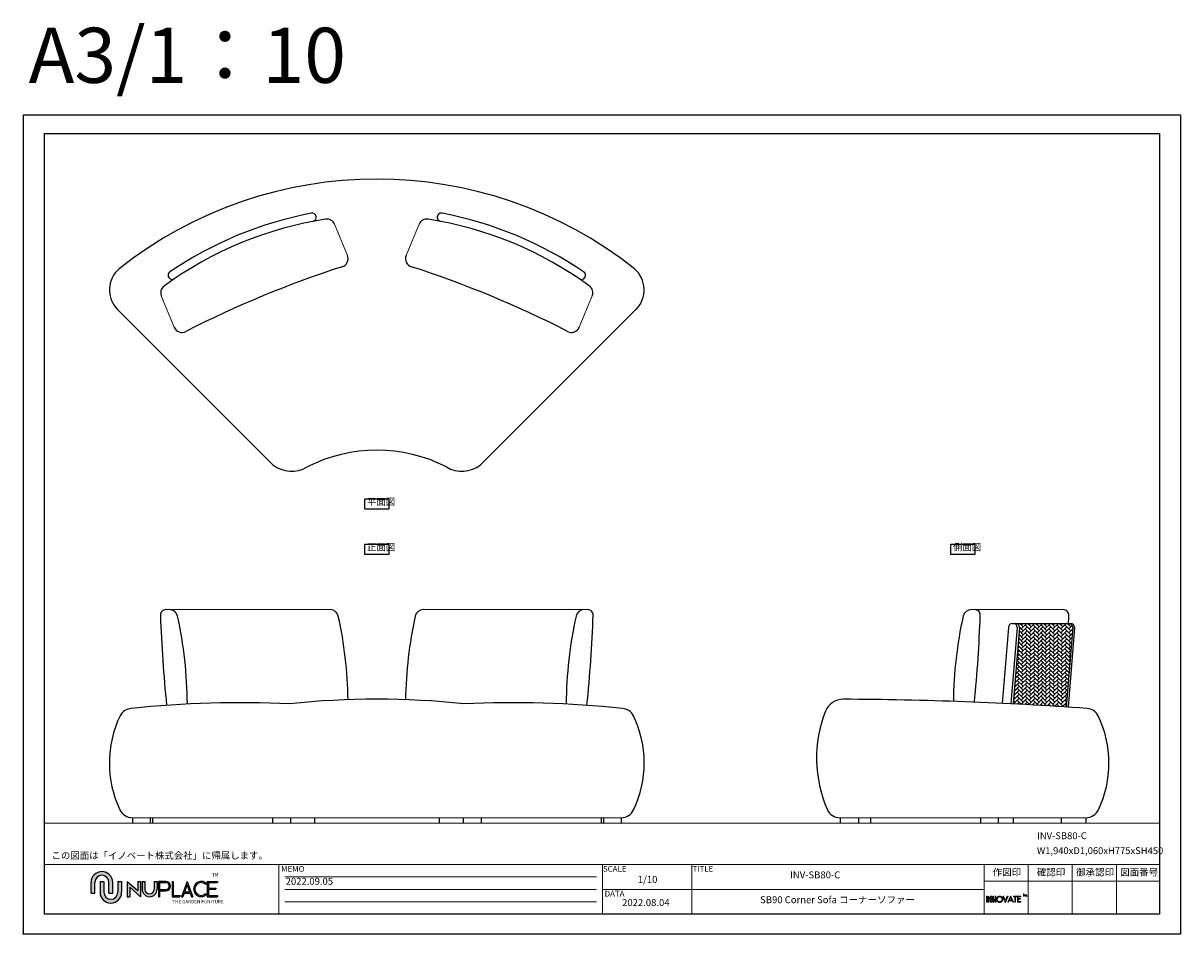
# Model space of a CAD drawing. Units: millimetres. Extents: x 0 to 8700, y 0 to 3304.
# Drawn here: x 4500 to 8700, y 0 to 3304 of the extents above; entities that cross this region are included whole.
import ezdxf

# ---------------------------------------------------------------- set-up
doc = ezdxf.new("R2010")
doc.units = ezdxf.units.MM
for name, color, linetype in [('_0-0_用紙枠', 7, 'Continuous'), ('GAIKEI', 7, 'Continuous'), ('HOSOSEN', 4, 'Continuous'), ('title', 7, 'Continuous')]:
    doc.layers.add(name, color=color, linetype=linetype)
doc.layers.add('HOJO', color=6, linetype='Continuous', plot=False)
doc.layers.add('細線', color=2, linetype='Continuous', lineweight=25, true_color=0xffff00)
doc.styles.add('GOTHIC-2', font='txt', dxfattribs={"width": 0.8})
doc.styles.add('Helvetica Neue', font='txt')
doc.styles.add('K', font='romans.shx', dxfattribs={"width": 0.8, "bigfont": 'BIGFONT'})

# ---------------------------------------------------------------- blocks, each defined once
blk = doc.blocks.new('A$C271b5ec1')
at = {"layer": 'GAIKEI'}
h = blk.add_hatch(color=256, dxfattribs=at)
h.dxf.hatch_style = 1
h.paths.add_polyline_path([(-345.7, 107.6), (-345.7, 27.6), (-317.7, 27.6), (-317.7, 107.6, 1), (-477.7, 107.6), (-477.7, 27.6), (-449.7, 27.6), (-449.7, 107.6, -1)])
h = blk.add_hatch(color=256, dxfattribs=at)
h.dxf.hatch_style = 1
h.paths.add_polyline_path([(-383.7, 34.6), (-383.7, 114.6), (-411.7, 114.6), (-411.7, 34.6, 1), (-251.7, 34.6), (-251.7, 114.6), (-279.7, 114.6), (-279.7, 34.6, -1)])
h = blk.add_hatch(color=256, dxfattribs=at)
h.dxf.hatch_style = 1
h.paths.add_polyline_path([(-111.7, 114.6), (-131.7, 114.6), (-131.7, 46.3), (-211.7, 114.6), (-211.7, 1.6), (-191.7, 1.6), (-191.7, 71.2), (-111.7, 1.6)])
h = blk.add_hatch(color=256, dxfattribs=at)
h.dxf.hatch_style = 1
h.paths.add_polyline_path([(-79.7, 56.6), (-79.7, 114.6), (-99.7, 114.6), (-99.7, 56.6, 1), (10.3, 56.6), (10.3, 114.6), (-9.7, 114.6), (-9.7, 56.6, -1)])
h = blk.add_hatch(color=256, dxfattribs=at)
h.dxf.hatch_style = 1
h.paths.add_polyline_path([(20.3, 114.6), (20.3, 1.6), (29.3, 1.6), (29.3, 44.6), (75.3, 44.6, 1), (75.3, 114.6)])
h.paths.add_polyline_path([(75.3, 105.6, -1), (75.3, 53.6), (29.3, 53.6), (29.3, 105.6)], flags=16)
h = blk.add_hatch(color=256, dxfattribs=at)
h.dxf.hatch_style = 1
h.paths.add_polyline_path([(121.3, 1.6), (178, 1.6), (181.3, 10.6), (130.3, 10.6), (130.3, 114.6), (121.3, 114.6)])
h = blk.add_hatch(color=256, dxfattribs=at)
h.dxf.hatch_style = 1
h.paths.add_polyline_path([(192.2, 1.6), (201.8, 1.6), (211.6, 28.6), (255, 28.6), (264.9, 1.6), (274.4, 1.6), (233.3, 114.6)])
h.paths.add_polyline_path([(233.3, 88.3), (251.8, 37.6), (214.9, 37.6)], flags=16)
h = blk.add_hatch(color=256, dxfattribs=at)
h.dxf.hatch_style = 1
h.paths.add_polyline_path([(371.3, 12.7), (371.3, 24.5, -2.405351), (371.3, 91.8), (371.3, 103.6, 1.978141)])
h = blk.add_hatch(color=256, dxfattribs=at)
h.dxf.hatch_style = 1
h.paths.add_polyline_path([(458.3, 114.6), (382.3, 114.6), (382.3, 1.6), (458.3, 1.6), (458.3, 10.6), (391.3, 10.6), (391.3, 56.6), (446.3, 56.6), (446.3, 65.6), (391.3, 65.6), (391.3, 105.6), (458.3, 105.6)])
for p, q in [((-477.7, 27.6), (-477.7, 107.6)), ((-449.7, 27.6), (-449.7, 107.6)), ((-411.7, 114.6), (-411.7, 34.6)), ((-411.7, 114.6), (-383.7, 114.6)), ((-383.7, 114.6), (-383.7, 34.6)), ((-345.7, 27.6), (-345.7, 107.6)), ((-317.7, 27.6), (-317.7, 107.6)), ((-279.7, 114.6), (-279.7, 34.6)), ((-279.7, 114.6), (-251.7, 114.6)), ((-251.7, 114.6), (-251.7, 34.6)), ((-211.7, 114.6), (-211.7, 1.6)), ((-211.7, 114.6), (-131.7, 46.3)), ((-131.7, 114.6), (-131.7, 46.3)), ((-131.7, 114.6), (-111.7, 114.6)), ((-111.7, 114.6), (-111.7, 1.6)), ((-99.7, 114.6), (-99.7, 56.6)), ((-99.7, 114.6), (-79.7, 114.6)), ((-79.7, 114.6), (-79.7, 56.6)), ((-9.7, 114.6), (-9.7, 56.6)), ((-9.7, 114.6), (10.3, 114.6)), ((10.3, 114.6), (10.3, 56.6)), ((20.3, 114.6), (20.3, 1.6)), ((75.3, 114.6), (20.3, 114.6)), ((29.3, 105.6), (29.3, 53.6)), ((29.3, 105.6), (75.3, 105.6)), ((121.3, 114.6), (121.3, 1.6)), ((121.3, 114.6), (130.3, 114.6)), ((130.3, 114.6), (130.3, 10.6)), ((233.3, 114.6), (192.2, 1.6)), ((233.3, 88.3), (214.9, 37.6)), ((233.3, 114.6), (274.4, 1.6)), ((233.3, 88.3), (251.8, 37.6)), ((371.3, 103.6), (371.3, 91.8)), ((382.3, 114.6), (382.3, 1.6)), ((382.3, 114.6), (458.3, 114.6)), ((391.3, 105.6), (391.3, 65.6)), ((391.3, 105.6), (458.3, 105.6)), ((458.3, 114.6), (458.3, 105.6)), ((-477.7, 27.6), (-449.7, 27.6)), ((-345.7, 27.6), (-317.7, 27.6)), ((-211.7, 1.6), (-191.7, 1.6)), ((-191.7, 71.2), (-191.7, 1.6)), ((-191.7, 71.2), (-111.7, 1.6)), ((20.3, 1.6), (29.3, 1.6)), ((29.3, 53.6), (75.3, 53.6)), ((29.3, 44.6), (29.3, 1.6)), ((29.3, 44.6), (75.3, 44.6)), ((121.3, 1.6), (178, 1.6)), ((130.3, 10.6), (181.3, 10.6)), ((181.3, 10.6), (178, 1.6)), ((192.2, 1.6), (201.8, 1.6)), ((211.6, 28.6), (201.8, 1.6)), ((211.6, 28.6), (255, 28.6)), ((214.9, 37.6), (251.8, 37.6)), ((255, 28.6), (264.9, 1.6)), ((264.9, 1.6), (274.4, 1.6)), ((371.3, 24.5), (371.3, 12.7)), ((382.3, 1.6), (458.3, 1.6)), ((391.3, 65.6), (446.3, 65.6)), ((391.3, 56.6), (391.3, 10.6)), ((391.3, 56.6), (446.3, 56.6)), ((391.3, 10.6), (458.3, 10.6)), ((446.3, 65.6), (446.3, 56.6)), ((458.3, 10.6), (458.3, 1.6))]:
    blk.add_line(p, q, dxfattribs=at)
for centre, radius, start, end in [((-397.7, 107.6), 80, 0, 180), ((-397.7, 107.6), 52, 0, 180), ((75.3, 79.6), 35, 270, 90), ((75.3, 79.6), 26, 270, 90), ((337.8, 58.1), 56.5, 53.63548, 306.36452), ((337.8, 58.1), 47.5, 45.14919, 314.85081), ((-331.7, 34.6), 80, 180, 0), ((-331.7, 34.6), 52, 180, 0), ((-44.7, 56.6), 55, 180, 0), ((-44.7, 56.6), 35, 180, 0)]:
    blk.add_arc(centre, radius, start, end, dxfattribs=at)
at = {"linetype": 'Continuous', "lineweight": 18, "insert": (123.7, -55.7), "char_height": 25, "attachment_point": 7, "style": 'K'}
blk.add_mtext('THE GARDEN FUNITURE', dxfattribs=at)

msp = doc.modelspace()

# ---------------------------------------------------------------- hatches: boundary and pattern name
at = {"layer": 'GAIKEI'}
h = msp.add_hatch(dxfattribs=at)
h.set_pattern_fill('AR-HBONE', color=256, scale=0.1)
h.set_pattern_definition([(45, (4500, 0), (0, 14.36841), [30.48, -10.16]), (135, (4507.184, 7.184), (1e-15, 14.36841), [30.48, -10.16])])
h.paths.add_polyline_path([(8100.139, 1126.25, -0.41421356), (8115.139, 1111.25), (8092.133, 833.988, -0.0035347), (8283.647, 822.967), (8307.567, 1111.25, 0.41421356), (8292.567, 1126.25)])

# ---------------------------------------------------------------- linework, layer by layer
at = {"linetype": 'Continuous', "lineweight": 18}
for p, q in [((5629.46, 2574.673), (5676.663, 2460.715)), ((5936.416, 2574.673), (5889.213, 2460.715)), ((5001.222, 2314.448), (5048.425, 2200.49)), ((6564.654, 2314.448), (6517.451, 2200.49)), ((5614.106, 1176.25), (5018.129, 1176.25)), ((5951.77, 1176.25), (6547.748, 1176.25)), ((7938.672, 1176.25), (8273.591, 1176.25)), ((6669.457, 421.25), (4896.42, 421.25)), ((8355.494, 421.25), (7462.812, 421.25)), ((8622.5, 401.25), (4577.5, 401.25)), ((8622.5, 251.25), (4577.5, 251.25)), ((5427.534, 71.25), (5427.534, 251.25)), ((6601.243, 251.25), (6601.243, 71.25)), ((6926.242, 251.25), (6926.242, 71.25)), ((7986.242, 251.25), (7986.242, 71.25)), ((8146.242, 251.25), (8146.242, 71.25)), ((8306.242, 251.25), (8306.242, 71.25)), ((8466.242, 251.25), (8466.242, 71.25)), ((6579.765, 206.25), (5449.011, 206.25)), ((8622.5, 191.25), (7986.242, 191.25)), ((6579.765, 161.25), (5449.011, 161.25)), ((7986.242, 161.25), (6601.243, 161.25)), ((6579.765, 116.25), (5449.011, 116.25))]:
    msp.add_line(p, q, dxfattribs=at)
at = {"layer": '_0-0_用紙枠', "color": 9}
for p in [(4500, 10), (4500, 10), (4500, 10), (4500, 0), (4500, 0), (4500, 0)]:
    msp.add_point(p, dxfattribs=at)
at = {"layer": 'GAIKEI'}
for p, q in [((4577.5, 2904.129), (8622.5, 2904.129)), ((4577.5, 71.25), (4577.5, 2904.129)), ((8622.5, 2904.129), (8622.5, 71.25)), ((4577.5, 109.443), (4577.5, 2860.557)), ((8622.5, 2860.557), (8622.5, 109.443)), ((5406.147, 1701.617), (4839.053, 2268.711)), ((6159.73, 1701.617), (6726.824, 2268.711)), ((8074.569, 1111.25), (8051.728, 835.967)), ((8106.546, 1111.25), (8083.576, 834.417)), ((8089.569, 1126.25), (8299.673, 1126.25)), ((8115.139, 1111.25), (8092.133, 833.988)), ((8307.567, 1111.25), (8283.647, 822.967)), ((8314.673, 1111.25), (8290.715, 822.508)), ((4896.42, 421.25), (4896.42, 401.25)), ((4960.43, 421.25), (4960.43, 401.25)), ((4968.78, 421.25), (4968.78, 401.25)), ((5404.166, 421.25), (5404.166, 401.25)), ((5469.907, 421.25), (5469.907, 401.25)), ((5556.523, 421.25), (5556.523, 401.25)), ((6009.353, 421.25), (6009.353, 401.25)), ((6095.97, 421.25), (6095.97, 401.25)), ((6161.711, 421.25), (6161.711, 401.25)), ((6597.096, 421.25), (6597.096, 401.25)), ((6605.447, 421.25), (6605.447, 401.25)), ((6669.457, 421.25), (6669.457, 401.25)), ((7464.467, 421.25), (7464.467, 401.25)), ((7530.33, 421.25), (7530.33, 401.25)), ((7573.715, 421.25), (7573.715, 401.25)), ((7973.412, 421.25), (7973.412, 401.25)), ((8037.458, 421.25), (8037.458, 401.25)), ((8092.05, 421.25), (8092.05, 401.25)), ((8265.494, 421.25), (8265.494, 401.25)), ((8355.494, 421.25), (8355.494, 401.25)), ((8622.5, 71.25), (4577.5, 71.25))]:
    msp.add_line(p, q, dxfattribs=at)
for centre, radius, start, end in [((5782.938, 1234.44), 1503.831, 51.581316, 128.418684), ((5805.495, 1261.226), 1377.813, 100.879519, 124.120481), ((5548.76, 2599.647), 15, 282.788622, 102.788622), ((6017.116, 2599.647), 15, 77.211378, 257.211378), ((5760.382, 1261.226), 1377.813, 55.879519, 79.120481), ((5805.495, 1261.226), 1347.813, 98.894337, 126.105663), ((5601.744, 2563.193), 30, 22.5, 98.894337), ((5964.133, 2563.193), 30, 81.105663, 157.5), ((5760.382, 1261.226), 1347.813, 53.894337, 81.105663), ((5648.947, 2449.234), 30, 286.130847, 22.5), ((5916.93, 2449.234), 30, 157.5, 253.869153), ((4912.938, 2336.247), 100, 130.154794, 225), ((5040.627, 2389.171), 15, 122.211378, 302.211378), ((6845.142, -1248.706), 3856.613, 107.939112, 117.060888), ((4720.734, -1248.706), 3856.613, 62.939112, 72.060888), ((6525.25, 2389.171), 15, 237.788622, 57.788622), ((6652.938, 2336.247), 100, 315, 49.845206), ((5028.938, 2325.929), 30, 126.105663, 202.5), ((6536.938, 2325.929), 30, 337.5, 53.894337), ((5076.142, 2211.971), 30, 202.5, 298.869153), ((6489.735, 2211.971), 30, 241.130847, 337.5), ((5782.938, 1202.139), 552.719, 62.792043, 117.207957), ((5474.095, 1790.292), 111.715, 232.538263, 300.160344), ((6091.781, 1790.292), 111.715, 239.839656, 307.461737), ((5018.129, 1156.25), 20, 90, 181.95256), ((5030.886, 1146.25), 30, 12.431238, 90), ((5614.106, 1146.25), 30, 12.431238, 90), ((5951.77, 1146.25), 30, 90, 167.568762), ((6534.99, 1146.25), 30, 90, 167.568762), ((6547.748, 1156.25), 20, 358.04744, 90), ((7939.492, 1146.25), 30, 90, 167.568762), ((7952.25, 1156.25), 20, 358.04744, 90), ((8273.591, 1156.25), 20, 358.04744, 90), ((9820.683, 1319.978), 4825.344, 181.95256, 185.839555), ((3579.039, 826.211), 1516.703, 0.279465, 12.431238), ((4162.259, 826.211), 1516.703, 0.877949, 12.431238), ((7403.618, 826.211), 1516.703, 167.568762, 179.122051), ((7986.838, 826.211), 1516.703, 167.568762, 179.720535), ((1745.194, 1319.978), 4825.344, 354.160445, 358.04744), ((9391.339, 826.211), 1516.703, 167.568762, 179.357779), ((3149.696, 1319.978), 4825.344, 354.295723, 358.04744), ((3471.037, 1319.978), 4825.344, 357.699073, 358.04744), ((8089.569, 1111.25), 15, 90, 180), ((8091.546, 1111.25), 15, 0, 90), ((8100.139, 1111.25), 15, 0, 90), ((8292.567, 1111.25), 15, 0, 90), ((8299.673, 1111.25), 15, 0, 90), ((5782.938, -2163.695), 3014.945, 83.984548, 96.015452), ((7475.179, 781.063), 70, 90.048144, 157.077565), ((7408.393, -12716.638), 13567.865, 85.9787896, 89.7182163), ((4896.172, 767.995), 50, 94.712787, 151.954685), ((5292.16, -3023.042), 3861.649, 87.405254, 95.94695), ((6273.717, -3023.042), 3861.649, 84.05305, 92.594746), ((6669.705, 767.995), 50, 28.045315, 85.287213), ((7847.202, 637.437), 468.756, 158.619415, 203.571045), ((8355.742, 767.995), 50, 28.045315, 85.287213), ((5206.82, 619.833), 394.129, 154.178516, 205.527017), ((6359.057, 619.833), 394.129, 334.472983, 25.821484), ((8045.094, 619.833), 394.129, 334.472983, 25.821484), ((4896.42, 471.25), 50, 205.165257, 270), ((6669.457, 471.25), 50, 270, 334.834743), ((7462.812, 471.25), 50, 205.165257, 270), ((8355.494, 471.25), 50, 270, 334.834743)]:
    msp.add_arc(centre, radius, start, end, dxfattribs=at)
at = {"layer": 'HOJO'}
for p, q in [((4500, 2970), (4500, 0)), ((8700, 2970), (4500, 2970)), ((4500, 2970), (4500, 0)), ((8700, 2970), (4500, 2970)), ((8700, 2970), (4500, 2970)), ((8700, 0), (8700, 2970)), ((8700, 0), (8700, 2970)), ((4500, 0), (8700, 0)), ((4500, 0), (8700, 0)), ((4500, 0), (8700, 0))]:
    msp.add_line(p, q, dxfattribs=at)
msp.add_lwpolyline([(4500, 0), (8700, 0), (8700, 2970), (4500, 2970)], close=True, dxfattribs=at)
msp.add_lwpolyline([(4500, 0), (8700, 0), (8700, 2970), (4500, 2970)], close=True, dxfattribs=at)
at = {"layer": 'HOSOSEN'}
for points in [[(5739.014, 1578.271), (5826.863, 1578.271), (5826.863, 1540.499), (5739.014, 1540.499)], [(5739.014, 1414.022), (5826.863, 1414.022), (5826.863, 1376.25), (5739.014, 1376.25)], [(7865.051, 1414.022), (7952.9, 1414.022), (7952.9, 1376.25), (7865.051, 1376.25)]]:
    msp.add_lwpolyline(points, close=True, dxfattribs=at)
at = {"layer": '細線', "color": 7, "linetype": 'Continuous', "lineweight": 18, "flags": 128}
for points in [[(7994.961, 136.451), (7994.961, 114.615), (7997.583, 114.615), (7997.583, 136.451)], [(8010.199, 137.32), (8010.048, 137.267), (8009.978, 137.195), (8009.978, 128.417), (8009.897, 128.357), (8001.526, 137.294), (8001.309, 137.214), (8001.309, 114.694), (8004.055, 114.694), (8003.937, 130.849), (8009.89, 124.362), (8009.921, 114.665), (8012.766, 114.674), (8012.744, 121.451), (8012.958, 121.37), (8019.79, 114.124), (8020.151, 114.121), (8020.217, 122.786), (8020.478, 122.794), (8028.624, 114.191), (8029.049, 114.191), (8029.049, 136.203), (8026.33, 136.203), (8026.33, 120.294), (8020.3, 126.807), (8020.304, 136.36), (8020.147, 136.359), (8017.724, 136.358), (8017.591, 136.277), (8017.591, 129.64), (8017.469, 129.668)], [(8012.833, 130.58), (8017.134, 126.24), (8017.472, 125.73), (8017.57, 125.302), (8017.57, 120.586), (8012.757, 125.34)], [(8042.504, 136.681), (8040.276, 136.464), (8038.135, 135.822), (8036.161, 134.778), (8034.431, 133.375), (8033.011, 131.664), (8031.956, 129.713), (8031.307, 127.595), (8031.087, 125.393), (8031.307, 123.191), (8031.956, 121.074), (8033.011, 119.122), (8034.431, 117.412), (8036.161, 116.008), (8038.135, 114.965), (8040.276, 114.323), (8042.504, 114.106), (8044.731, 114.323), (8046.873, 114.965), (8048.846, 116.008), (8050.576, 117.412), (8051.996, 119.122), (8053.051, 121.074), (8053.701, 123.191), (8053.92, 125.393), (8053.701, 127.595), (8053.051, 129.713), (8051.996, 131.664), (8050.576, 133.375), (8048.846, 134.778), (8046.873, 135.822), (8044.731, 136.464)], [(8042.602, 134.255), (8044.355, 134.084), (8046.04, 133.578), (8047.594, 132.757), (8048.955, 131.653), (8050.072, 130.307), (8050.903, 128.771), (8051.414, 127.104), (8051.587, 125.371), (8051.414, 123.638), (8050.903, 121.972), (8050.072, 120.436), (8048.955, 119.09), (8047.594, 117.985), (8046.04, 117.164), (8044.355, 116.659), (8042.602, 116.488), (8040.849, 116.659), (8039.164, 117.164), (8037.61, 117.985), (8036.249, 119.09), (8035.131, 120.436), (8034.301, 121.972), (8033.79, 123.638), (8033.617, 125.371), (8033.79, 127.104), (8034.301, 128.771), (8035.131, 130.307), (8036.249, 131.653), (8037.61, 132.757), (8039.164, 133.578), (8040.849, 134.084)], [(8070.322, 136.549), (8070.16, 136.46), (8069.886, 136.109), (8063.716, 120.785), (8063.601, 120.405), (8063.496, 120.414), (8063.355, 120.662), (8056.893, 136.319), (8056.746, 136.367), (8054.071, 136.381), (8063.19, 114.105), (8063.221, 114.085), (8063.769, 114.09), (8063.829, 114.108), (8063.858, 114.164), (8072.982, 136.435), (8072.962, 136.484), (8072.898, 136.524), (8072.79, 136.537)], [(8082.662, 137.224), (8082.536, 137.22), (8082.431, 137.052), (8082.326, 136.867), (8072.277, 114.72), (8072.333, 114.679), (8072.383, 114.659), (8074.809, 114.645), (8074.997, 114.879), (8077.418, 119.839), (8077.643, 120.061), (8078.068, 120.14), (8087.114, 120.113), (8087.489, 120.015), (8087.655, 119.726), (8090.042, 114.717), (8090.085, 114.634), (8092.848, 114.607), (8092.882, 114.657), (8092.853, 114.754), (8082.814, 136.987)], [(8082.549, 131.301), (8086.318, 122.721), (8078.758, 122.685)], [(8092.658, 136.388), (8092.54, 136.37), (8092.495, 136.318), (8092.468, 134.116), (8092.69, 133.887), (8097.658, 133.917), (8097.658, 114.729), (8097.679, 114.66), (8097.748, 114.601), (8100.343, 114.601), (8100.425, 114.641), (8100.464, 114.742), (8100.464, 133.948), (8105.421, 133.948), (8105.509, 133.962), (8105.611, 134.025), (8105.611, 136.243), (8105.525, 136.335), (8105.344, 136.388)], [(8107.513, 136.36), (8107.412, 136.35), (8107.412, 114.741), (8107.434, 114.673), (8107.515, 114.599), (8118.856, 114.617), (8118.981, 114.683), (8119.073, 114.782), (8119.073, 116.793), (8119.016, 116.944), (8118.834, 117.007), (8110.528, 117.007), (8110.304, 117.086), (8110.1, 117.272), (8110.1, 125.174), (8110.279, 125.435), (8118.458, 125.435), (8118.616, 125.47), (8118.771, 125.557), (8118.837, 125.691), (8118.837, 127.746), (8118.802, 127.797), (8118.718, 127.858), (8110.125, 127.858), (8110.102, 133.884), (8110.26, 134), (8118.916, 134), (8119.033, 134.02), (8119.119, 134.123), (8119.119, 136.244), (8119.093, 136.313), (8118.977, 136.36)], [(8129.223, 144.585), (8129.113, 144.531), (8129.113, 137.031), (8129.167, 136.943), (8129.281, 136.892), (8129.901, 136.892), (8130.003, 136.914), (8130.083, 137.01), (8130.083, 144.472), (8130.037, 144.534), (8129.975, 144.585)], [(8133.805, 141.817), (8133.47, 141.812), (8133.195, 141.793), (8132.999, 141.726), (8132.838, 141.637), (8132.648, 141.527), (8132.444, 141.382), (8132.206, 141.159), (8132.163, 141.25), (8132.163, 141.591), (8131.216, 141.591), (8131.216, 137.065), (8131.294, 136.959), (8131.43, 136.894), (8131.971, 136.894), (8132.107, 136.93), (8132.169, 137.053), (8132.169, 139.904), (8132.184, 140.254), (8132.378, 140.623), (8132.618, 140.8), (8132.838, 140.939), (8133.158, 140.992), (8133.498, 140.965), (8133.779, 140.873), (8133.965, 140.735), (8134.112, 140.478), (8134.246, 140.221), (8134.259, 139.931), (8134.259, 137.072), (8134.304, 136.895), (8134.429, 136.847), (8135.043, 136.847), (8135.124, 136.853), (8135.166, 136.905), (8135.174, 137.037), (8135.174, 140.572), (8135.05, 140.941), (8134.735, 141.307), (8134.475, 141.578), (8133.985, 141.796)], [(8138.307, 141.906), (8138.145, 141.883), (8137.864, 141.799), (8137.483, 141.672), (8137.268, 141.569), (8136.997, 141.407), (8136.764, 141.226), (8136.522, 141.02), (8136.256, 140.618), (8136.102, 140.363), (8136.031, 140.169), (8135.934, 139.899), (8135.925, 139.596), (8135.95, 139.161), (8135.984, 138.77), (8136.035, 138.504), (8136.248, 138.068), (8136.365, 137.837), (8136.507, 137.672), (8136.68, 137.511), (8136.929, 137.34), (8137.071, 137.24), (8137.356, 137.074), (8137.64, 136.989), (8138.041, 136.924), (8139.149, 136.924), (8139.413, 136.969), (8139.535, 137.069), (8139.72, 137.304), (8139.72, 137.996), (8139.657, 138.036), (8139.588, 138.027), (8139.519, 137.987), (8139.399, 137.848), (8139.17, 137.757), (8138.943, 137.735), (8138.682, 137.735), (8138.383, 137.744), (8137.873, 137.797), (8137.498, 137.964), (8136.939, 138.504), (8136.863, 138.807), (8136.838, 138.999), (8136.803, 139.182), (8136.846, 139.628), (8136.919, 139.902), (8137.031, 140.152), (8137.163, 140.364), (8137.382, 140.638), (8137.669, 140.872), (8137.911, 140.987), (8138.301, 141.109), (8138.564, 141.121), (8138.834, 141.083), (8139.113, 141.047), (8139.416, 140.828), (8139.621, 140.728), (8139.755, 140.747), (8139.807, 140.804), (8139.807, 141.403), (8139.605, 141.606), (8139.348, 141.733), (8139.068, 141.843), (8138.77, 141.883), (8138.507, 141.906)], [(8141.435, 137.902), (8141.293, 137.846), (8141.043, 137.695), (8140.975, 137.599), (8140.941, 137.504), (8140.969, 137.347), (8141.054, 137.173), (8141.162, 137.033), (8141.321, 136.972), (8141.497, 136.932), (8141.719, 137.028), (8141.906, 137.185), (8141.974, 137.297), (8141.997, 137.504), (8141.963, 137.616), (8141.872, 137.728), (8141.719, 137.857), (8141.611, 137.891)]]:
    msp.add_lwpolyline(points, close=True, dxfattribs=at)
for points in [[(7994.961, 136.451), (7997.583, 136.451), (7997.583, 114.615), (7994.961, 114.615), (7994.961, 136.451)], [(8001.309, 114.596), (8001.309, 137.214), (8001.526, 137.294), (8009.897, 128.357), (8009.978, 128.417), (8009.978, 137.195), (8010.048, 137.267), (8010.199, 137.32), (8017.469, 129.668), (8017.591, 129.64), (8017.591, 136.277), (8017.724, 136.358), (8020.147, 136.359), (8020.304, 136.36), (8020.3, 126.807), (8026.33, 120.294), (8026.33, 136.203), (8029.049, 136.203), (8029.049, 114.191), (8028.624, 114.191), (8020.478, 122.794), (8020.217, 122.786), (8020.151, 114.121), (8019.79, 114.124), (8012.958, 121.37), (8012.801, 121.43), (8012.745, 121.285), (8012.766, 114.674), (8009.921, 114.665), (8009.89, 124.362), (8003.937, 130.849), (8004.055, 114.694), (8001.309, 114.694)], [(8012.833, 130.58), (8012.757, 125.34), (8017.571, 120.586), (8017.571, 125.302), (8017.472, 125.73), (8017.134, 126.24), (8012.833, 130.58)], [(8054.071, 136.381), (8056.746, 136.367), (8056.893, 136.319), (8063.355, 120.662), (8063.496, 120.414), (8063.601, 120.405), (8063.716, 120.785), (8069.886, 136.109), (8070.16, 136.46), (8070.322, 136.549), (8072.79, 136.537), (8072.898, 136.524), (8072.962, 136.484), (8072.982, 136.435), (8063.858, 114.164), (8063.829, 114.108), (8063.769, 114.09), (8063.221, 114.085), (8063.19, 114.105), (8054.071, 136.381)], [(8072.277, 114.72), (8082.326, 136.867), (8082.431, 137.052), (8082.536, 137.22), (8082.662, 137.224), (8082.814, 136.987), (8092.853, 114.754), (8092.882, 114.657), (8092.848, 114.607), (8090.085, 114.634), (8090.042, 114.717), (8087.656, 119.726), (8087.489, 120.015), (8087.114, 120.113), (8078.068, 120.14), (8077.643, 120.061), (8077.418, 119.839), (8074.997, 114.879), (8074.809, 114.645), (8072.383, 114.659), (8072.333, 114.679), (8072.277, 114.72)], [(8082.549, 131.301), (8078.758, 122.685), (8086.318, 122.721), (8082.549, 131.301)], [(8092.495, 136.318), (8092.468, 134.116), (8092.69, 133.887), (8097.499, 133.916), (8097.599, 133.897), (8097.658, 133.841), (8097.658, 114.729), (8097.679, 114.66), (8097.748, 114.601), (8100.343, 114.601), (8100.425, 114.641), (8100.464, 114.742), (8100.464, 133.868), (8100.482, 133.918), (8100.53, 133.948), (8105.421, 133.948), (8105.509, 133.962), (8105.611, 134.026), (8105.611, 136.243), (8105.525, 136.335), (8105.344, 136.388), (8092.658, 136.388), (8092.541, 136.37), (8092.495, 136.318), (8092.494, 136.268)], [(8107.412, 136.35), (8107.412, 114.741), (8107.434, 114.673), (8107.515, 114.599), (8118.856, 114.617), (8118.981, 114.683), (8119.073, 114.782), (8119.073, 116.793), (8119.016, 116.944), (8118.834, 117.007), (8110.528, 117.007), (8110.304, 117.086), (8110.1, 117.272), (8110.1, 125.174), (8110.204, 125.326), (8110.37, 125.435), (8118.458, 125.435), (8118.616, 125.47), (8118.771, 125.557), (8118.837, 125.691), (8118.837, 127.746), (8118.802, 127.797), (8118.718, 127.858), (8110.231, 127.858), (8110.169, 127.884), (8110.124, 127.956), (8110.102, 133.797), (8110.131, 133.905), (8110.26, 134), (8118.916, 134), (8119.033, 134.02), (8119.119, 134.123), (8119.119, 136.244), (8119.093, 136.313), (8118.977, 136.36), (8107.513, 136.36), (8107.412, 136.35)], [(8129.113, 144.531), (8129.113, 137.031), (8129.167, 136.943), (8129.281, 136.892), (8129.901, 136.892), (8130.003, 136.914), (8130.083, 137.01), (8130.083, 144.472), (8130.037, 144.534), (8129.975, 144.585), (8129.223, 144.585), (8129.113, 144.531), (8129.113, 144.446)], [(8131.216, 141.591), (8131.216, 137.065), (8131.294, 136.959), (8131.43, 136.894), (8131.971, 136.894), (8132.107, 136.93), (8132.169, 137.053), (8132.169, 139.904), (8132.184, 140.254), (8132.378, 140.623), (8132.618, 140.8), (8132.838, 140.939), (8133.158, 140.992), (8133.498, 140.965), (8133.779, 140.873), (8133.965, 140.735), (8134.112, 140.478), (8134.246, 140.221), (8134.259, 139.931), (8134.259, 137.072), (8134.304, 136.895), (8134.429, 136.847), (8135.043, 136.847), (8135.124, 136.853), (8135.166, 136.905), (8135.174, 137.037), (8135.174, 140.572), (8135.05, 140.941), (8134.735, 141.307), (8134.475, 141.578), (8133.985, 141.796), (8133.805, 141.817), (8133.47, 141.812), (8133.195, 141.793), (8132.999, 141.726), (8132.838, 141.637), (8132.648, 141.527), (8132.444, 141.382), (8132.291, 141.239), (8132.193, 141.186), (8132.163, 141.25), (8132.163, 141.591), (8131.216, 141.591)], [(8139.807, 141.403), (8139.807, 140.804), (8139.755, 140.747), (8139.614, 140.727), (8139.533, 140.771), (8139.408, 140.831), (8139.304, 140.908), (8139.181, 140.997), (8139.017, 141.059), (8138.834, 141.083), (8138.564, 141.121), (8138.378, 141.112), (8138.18, 141.071), (8138, 141.015), (8137.854, 140.959), (8137.712, 140.892), (8137.576, 140.796), (8137.44, 140.686), (8137.289, 140.522), (8137.163, 140.364), (8137.031, 140.152), (8136.919, 139.902), (8136.871, 139.72), (8136.832, 139.48), (8136.803, 139.182), (8136.838, 138.999), (8136.863, 138.807), (8136.919, 138.585), (8137.053, 138.393), (8137.459, 138.002), (8137.657, 137.893), (8137.817, 137.822), (8138.053, 137.778), (8138.383, 137.744), (8138.682, 137.735), (8138.943, 137.735), (8139.17, 137.757), (8139.318, 137.816), (8139.443, 137.9), (8139.519, 137.987), (8139.588, 138.027), (8139.657, 138.036), (8139.72, 137.996), (8139.72, 137.304), (8139.535, 137.069), (8139.413, 136.969), (8139.149, 136.924), (8138.91, 136.924), (8138.651, 136.924), (8138.041, 136.924), (8137.64, 136.989), (8137.356, 137.074), (8137.071, 137.24), (8136.929, 137.34), (8136.68, 137.511), (8136.507, 137.672), (8136.365, 137.837), (8136.248, 138.068), (8136.035, 138.504), (8135.984, 138.77), (8135.95, 139.161), (8135.925, 139.596), (8135.934, 139.899), (8136.031, 140.169), (8136.102, 140.363), (8136.256, 140.618), (8136.522, 141.02), (8136.764, 141.226), (8136.997, 141.407), (8137.268, 141.569), (8137.483, 141.672), (8137.864, 141.799), (8138.145, 141.883), (8138.307, 141.906), (8138.507, 141.906), (8138.77, 141.883), (8139.068, 141.843), (8139.348, 141.733), (8139.605, 141.606), (8139.807, 141.403)], [(8141.435, 137.902), (8141.293, 137.846), (8141.043, 137.695), (8140.975, 137.599), (8140.941, 137.504), (8140.969, 137.347), (8141.054, 137.173), (8141.162, 137.033), (8141.321, 136.972), (8141.497, 136.932), (8141.719, 137.028), (8141.906, 137.185), (8141.974, 137.297), (8141.997, 137.504), (8141.963, 137.616), (8141.872, 137.728), (8141.719, 137.857), (8141.611, 137.891), (8141.435, 137.902)]]:
    msp.add_lwpolyline(points, dxfattribs=at)
at = {"layer": '細線', "color": 7, "linetype": 'Continuous', "lineweight": 18}
for points in [[(8036.796, 135.169), (8039.445, 136.681), (8045.563, 136.681), (8050.861, 133.656), (8053.92, 128.418), (8053.92, 122.369), (8050.861, 117.13), (8045.563, 114.106), (8039.445, 114.106), (8034.146, 117.13), (8031.087, 122.369), (8031.087, 128.418), (8034.146, 133.656), (8036.796, 135.169)], [(8038.11, 133.064), (8040.195, 134.255), (8045.009, 134.255), (8049.179, 131.874), (8051.587, 127.752), (8051.587, 122.991), (8049.179, 118.868), (8045.009, 116.488), (8040.195, 116.488), (8036.025, 118.868), (8033.617, 122.991), (8033.617, 127.752), (8036.025, 131.874), (8038.11, 133.064)]]:
    msp.add_open_spline(points, degree=2, dxfattribs=at)

# ---------------------------------------------------------------- block references
at = {"layer": 'GAIKEI', "xscale": 0.4899999999999999, "yscale": 0.4899999999999999, "zscale": 0.4899999999999999}
msp.add_blockref('A$C271b5ec1', (4980.611, 134.095), dxfattribs=at)

# ---------------------------------------------------------------- texts
at = {"linetype": 'Continuous', "lineweight": 18, "attachment_point": 7, "style": 'K'}
for s, insert, char_height in [('TM', (5185.075, 204.213), 12.25), ('1/10', (6730.18, 176.933), 25.245), ('INV-SB80-C', (7282.325, 193.295), 25.245), ('2022.09.05', (5452.306, 170.051), 25.245), ('2022.08.04', (6673.053, 92.872), 25.245), ('SB90 Corner Sofa コーナーソファー', (7173.835, 103.295), 25.245)]:
    msp.add_mtext(s, dxfattribs=dict(at, insert=insert, char_height=char_height))
at = {"linetype": 'Continuous', "lineweight": 18, "attachment_point": 1, "line_spacing_factor": 0.25, "style": 'Helvetica Neue'}
for s, insert, char_height in [('MEMO', (5435.929, 246.276), 21.0377), ('SCALE', (6603.388, 246.276), 21.0377), ('TITLE', (6928.388, 246.276), 21.0377), ('作図印', (8017.443, 236.1), 25.245), ('確認印', (8177.443, 236.1), 25.245), ('御承認印', (8319.942, 236.1), 25.245), ('図面番号', (8479.943, 236.1), 25.245), ('DATA', (6609.638, 156.275), 21.0377)]:
    msp.add_mtext(s, dxfattribs=dict(at, insert=insert, char_height=char_height))
at = {"layer": 'HOSOSEN', "char_height": 25, "attachment_point": 7, "style": 'K'}
for s, insert in [('平面図', (5747.664, 1547.383)), ('正面図', (5747.664, 1383.135)), ('側面図', (7873.701, 1383.135)), ('INV-SB80-C', (8178.531, 335.624)), ('この図面は「イノベート株式会社」に帰属します。', (4603.164, 263.957)), ('W1,940xD1,060xH775xSH450', (8177.975, 281.466))]:
    msp.add_mtext(s, dxfattribs=dict(at, insert=insert))
at = {"layer": 'title', "color": 7, "insert": (4519.882, 3287.288), "char_height": 200, "attachment_point": 1, "style": 'GOTHIC-2'}
msp.add_mtext('A3/1：10', dxfattribs=at)

doc.saveas('drawing.dxf')
